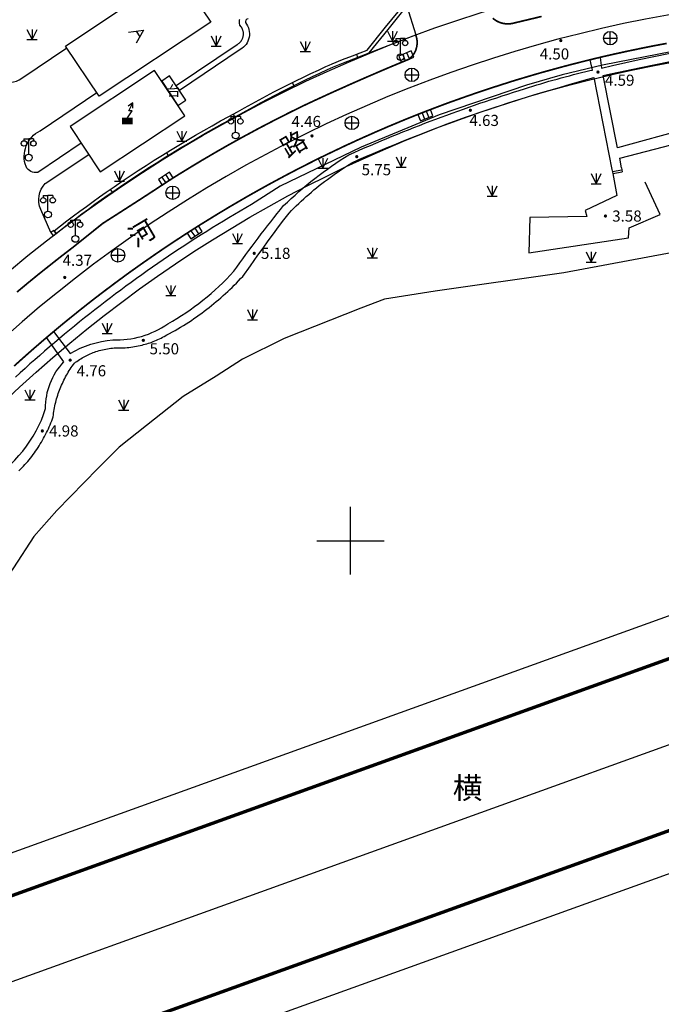
# Model space of a CAD drawing. Units: millimetres. Extents: x -10510 to -8991, y -20415 to -19182.
# Drawn here: x -9799 to -9704, y -20269 to -20123 of the extents above; entities that cross this region are included whole.
import ezdxf
from ezdxf.enums import TextEntityAlignment as Align

# ---------------------------------------------------------------- set-up
doc = ezdxf.new("R2010")
doc.units = ezdxf.units.MM
doc.linetypes.add('2', pattern=[0])
doc.layers.get('0').update_dxf_attribs({"linetype": 'CONTINUOUS'})
doc.layers.add('地形', color=8, linetype='CONTINUOUS')
doc.styles.add('xdx', font='txt')

# ---------------------------------------------------------------- blocks, each defined once
blk = doc.blocks.new('37310004')
at = {"color": 0, "linetype": 'Continuous', "lineweight": -3, "flags": 128}
for points in [[(-1, -1), (0, 1), (1, -1)], [(-0.5, 0), (0.5, 0)]]:
    blk.add_lwpolyline(points, dxfattribs=at)
blk = doc.blocks.new('51810002')
at = {"linetype": '2'}
blk.add_hatch(color=0, dxfattribs=at).paths.add_polyline_path([(0.8, 0.5), (0.8, -0.5), (-0.8, -0.5), (-0.8, 0.5)])
at = {"color": 0, "linetype": 'Continuous', "lineweight": -3, "flags": 128}
for points in [[(0, 0.5), (0.7, 1.5), (0.2, 1.5), (0.8, 2.7)], [(0.8, 1.9), (0.8, 2.7), (0.1, 2.2)]]:
    blk.add_lwpolyline(points, dxfattribs=at)
blk = doc.blocks.new('352300')
at = {"color": 0, "linetype": 'Continuous', "lineweight": -3, "flags": 128}
for points in [[(-0.7, 2.8), (-0.7, 2.5)], [(-0.7, 2.8), (0, 2.8)], [(0, 0.5), (0, 2.8)], [(0.7, 2.8), (0, 2.8)], [(0.7, 2.8), (0.7, 2.5)]]:
    blk.add_lwpolyline(points, dxfattribs=at)
at = {"color": 0, "linetype": 'Continuous', "lineweight": -3}
for centre, radius in [((-0.7, 2.1), 0.4), ((0.7, 2.1), 0.4), ((0, 0), 0.5)]:
    blk.add_circle(centre, radius, dxfattribs=at)
blk = doc.blocks.new('95400002')
at = {"color": 0, "linetype": 'Continuous', "lineweight": -3, "flags": 128}
for points in [[(-0.75, 1.5), (0, 0)], [(0, 1.5), (0, 0), (0.75, 1.5)], [(-0.75, 0), (0.75, 0)]]:
    blk.add_lwpolyline(points, dxfattribs=at)
blk = doc.blocks.new('839100')
at = {"linetype": '2'}
h = blk.add_hatch(color=0, dxfattribs=at)
edge = h.paths.add_edge_path(flags=0)
edge.add_arc((0, 0), 0.25, 0, 360)
blk = doc.blocks.new('544200')
at = {"color": 0, "linetype": 'Continuous', "lineweight": -3, "flags": 128}
for points in [[(1, 1), (-1, 1)], [(-1, 1), (-1, 0)], [(-1, 0), (1, 0)], [(-0.333, 0), (-0.333, 1)], [(0.333, 0), (0.333, 1)], [(1, 0), (1, 1)]]:
    blk.add_lwpolyline(points, dxfattribs=at)
blk = doc.blocks.new('544100')
at = {"color": 0, "linetype": 'Continuous', "lineweight": -3, "flags": 128}
for points in [[(-1, 0), (1, 0)], [(0, -1), (0, 1)]]:
    blk.add_lwpolyline(points, dxfattribs=at)
at = {"color": 0, "linetype": 'Continuous', "lineweight": -3}
blk.add_circle((0, 0), 1, dxfattribs=at)

msp = doc.modelspace()

# ---------------------------------------------------------------- linework, layer by layer
at = {"layer": '地形'}
for p, q in [((-9750, -20205), (-9750, -20195)), ((-9755, -20200), (-9745, -20200))]:
    msp.add_line(p, q, dxfattribs=at)
at = {"layer": '地形', "flags": 128}
for points in [[(-9742.06, -20119.49), (-9746.2, -20108.45, 0.36965), (-9755.31, -20104.5), (-9799.26, -20120.69, 0.375116), (-9803.88, -20128.7, 0.629811), (-9798.77, -20131.36), (-9792.09, -20126.88)], [(-10000, -20256.15), (-9876.79, -20211.72, 0.109071), (-9813.73, -20171.88, -0.276026), (-9607.55, -20120.98, 0.159399), (-9500, -20118.87)], [(-9500, -20126.27, -0.155931), (-9609.6, -20127.67, 0.276026), (-9808.8, -20176.85, -0.109071), (-9874.42, -20218.3), (-10000, -20263.59)], [(-9765.19, -20122.56, 0.449407), (-9765.57, -20123.13, -0.460473), (-9766.34, -20127.12), (-9775.37, -20133.21)], [(-9500, -20206.79), (-9511.62, -20211.65, 0.065082), (-9569.68, -20245.37, -0.154156), (-9762.61, -20315.82, 0.06686), (-9830.48, -20328.02, -0.404054), (-9837.96, -20324.34), (-9871.6, -20231.06, -0.407673), (-9868.12, -20223.42, 0.103415), (-9803.88, -20181.83, -0.276026), (-9611.64, -20134.37, 0.152739), (-9500, -20133.63)], [(-9794.03, -20168.97), (-9791.56, -20172.21, -0.109175), (-9785.27, -20170.19, 0.166259), (-9777.1, -20167.81, 0.081295), (-9767.3, -20160.03, -0.016384), (-9759.91, -20150.28, -0.053), (-9750.22, -20142.73, -0.029969), (-9724.16, -20132.94, -0.019006), (-9714.48, -20130.23), (-9714.11, -20130.16), (-9714.44, -20128.64)], [(-9789.95, -20140.99), (-9796.39, -20145.37, -0.304476), (-9798.13, -20144.49, -0.378928), (-9796.03, -20139.16), (-9787.63, -20133.52)], [(-9794.45, -20154.29), (-9795.95, -20150.84, -0.30022), (-9795.28, -20147.01), (-9788.81, -20142.72)], [(-9851.01, -20213.04), (-9850.48, -20214.37), (-9844.84, -20211.15, -0.052365), (-9818.37, -20200.03, 0.046841), (-9804, -20191.37, 0.184628), (-9795.22, -20180.41, -0.197862), (-9792.5, -20173.45), (-9795.09, -20169.87)], [(-10000, -20397.2), (-9834.24, -20338.78, -0.07377), (-9762.21, -20324.81, 0.154156), (-9564.19, -20252.5, -0.065082), (-9508.15, -20219.95), (-9500, -20216.55)], [(-9500, -20226.3), (-9504.68, -20228.26, 0.065082), (-9558.7, -20259.63, -0.154156), (-9761.81, -20333.81, 0.07377), (-9831.25, -20347.27), (-9980.88, -20400)]]:
    msp.add_lwpolyline(points, format="xyb", dxfattribs=at)
for points in [[(-9787.28, -20134.04), (-9792.28, -20126.6), (-9775.78, -20115.52), (-9770.72, -20123.06)], [(-9710.4, -20141.72), (-9712.5, -20130.95), (-9711.43, -20130.73), (-9706.93, -20129.8), (-9702.57, -20128.9), (-9698.29, -20128.15), (-9695.3, -20127.82), (-9690.76, -20127.18), (-9684.31, -20126.42), (-9677.76, -20126.01), (-9671.02, -20125.81), (-9663.03, -20125.81), (-9654.28, -20126.3), (-9647.96, -20126.74), (-9645.68, -20126.96), (-9645.25, -20126.98), (-9642.81, -20129.43), (-9659.95, -20134.74), (-9680.89, -20141.38), (-9686.68, -20135.16), (-9699.95, -20138.86)], [(-9787.13, -20145.26), (-9774.59, -20136.95), (-9779.05, -20130.21), (-9791.59, -20138.52)], [(-9778, -20131.79), (-9775.61, -20135.41), (-9774.42, -20134.62), (-9776.85, -20131.02)], [(-9794.12, -20154.74), (-9793.66, -20154.41), (-9793.99, -20153.96), (-9794.45, -20154.29)]]:
    msp.add_lwpolyline(points, close=True, dxfattribs=at)
for points in [[(-9793.97, -20154.01), (-9793.02, -20153.28), (-9792.06, -20152.55), (-9791.1, -20151.82), (-9790.14, -20151.1), (-9789.17, -20150.39), (-9788.19, -20149.68), (-9787.22, -20148.98), (-9786.23, -20148.29), (-9785.06, -20147.48), (-9783.88, -20146.67), (-9782.7, -20145.88), (-9781.51, -20145.09), (-9780.31, -20144.31), (-9779.11, -20143.54), (-9777.9, -20142.78), (-9776.69, -20142.03), (-9775.47, -20141.29), (-9774.24, -20140.56), (-9773.01, -20139.83), (-9771.77, -20139.12), (-9770.53, -20138.42), (-9769.28, -20137.72), (-9768.03, -20137.04), (-9766.78, -20136.37), (-9765.71, -20135.76), (-9764.64, -20135.17), (-9763.55, -20134.58), (-9762.47, -20134), (-9761.38, -20133.42), (-9760.28, -20132.86), (-9759.18, -20132.3), (-9758.08, -20131.75), (-9756.97, -20131.21), (-9755.86, -20130.68), (-9754.75, -20130.16), (-9753.63, -20129.64), (-9753.17, -20129.43), (-9752.69, -20129.22), (-9751.19, -20128.62), (-9749.7, -20128.04), (-9748.54, -20127.6), (-9747.51, -20127.2), (-9744.78, -20123.82), (-9742, -20120.37)], [(-9793.66, -20154.41), (-9792.71, -20153.67), (-9791.76, -20152.94), (-9790.8, -20152.22), (-9789.84, -20151.51), (-9788.87, -20150.79), (-9787.9, -20150.09), (-9786.93, -20149.39), (-9785.95, -20148.7), (-9784.78, -20147.89), (-9783.6, -20147.09), (-9782.42, -20146.29), (-9781.23, -20145.51), (-9780.04, -20144.73), (-9778.84, -20143.96), (-9777.63, -20143.2), (-9776.42, -20142.46), (-9775.21, -20141.72), (-9773.99, -20140.99), (-9772.76, -20140.27), (-9771.52, -20139.55), (-9770.29, -20138.85), (-9769.04, -20138.16), (-9767.79, -20137.48), (-9766.54, -20136.8), (-9765.47, -20136.2), (-9764.39, -20135.61), (-9763.32, -20135.02), (-9762.23, -20134.44), (-9761.15, -20133.87), (-9760.05, -20133.3), (-9758.96, -20132.75), (-9757.86, -20132.2), (-9756.76, -20131.66), (-9755.65, -20131.13), (-9754.54, -20130.61), (-9753.42, -20130.09), (-9752.96, -20129.88), (-9752.5, -20129.68), (-9751.01, -20129.09), (-9749.52, -20128.51), (-9748.36, -20128.06), (-9747.21, -20127.62), (-9744.39, -20124.13), (-9741.61, -20120.69)], [(-9741.61, -20120.69), (-9740.32, -20124.95)], [(-9775.87, -20132.48), (-9766.81, -20126.37), (-9766.71, -20126.31), (-9766.65, -20126.27), (-9766.59, -20126.23), (-9766.53, -20126.18), (-9766.47, -20126.13), (-9766.42, -20126.08), (-9766.36, -20126.03), (-9766.31, -20125.97), (-9766.27, -20125.92), (-9766.22, -20125.86), (-9766.18, -20125.79), (-9766.14, -20125.73), (-9766.1, -20125.67), (-9766.06, -20125.6), (-9766.03, -20125.53), (-9766, -20125.46), (-9765.97, -20125.39), (-9765.95, -20125.31), (-9765.93, -20125.24), (-9765.91, -20125.16), (-9765.9, -20125.08), (-9765.89, -20125.01), (-9765.88, -20124.93), (-9765.87, -20124.85), (-9765.87, -20124.77), (-9765.88, -20124.69), (-9765.88, -20124.61), (-9765.89, -20124.54), (-9765.91, -20124.46), (-9765.92, -20124.38), (-9765.94, -20124.3), (-9765.96, -20124.23), (-9765.99, -20124.16), (-9766.02, -20124.08), (-9766.05, -20124.01), (-9766.09, -20123.94), (-9766.13, -20123.87), (-9766.17, -20123.81), (-9766.22, -20123.74), (-9766.4, -20123.5), (-9766.46, -20123.22), (-9766.47, -20123.1), (-9766.47, -20122.97), (-9766.46, -20122.85), (-9766.44, -20122.72), (-9766.41, -20122.6)], [(-9712.97, -20128.28), (-9712.74, -20129.9), (-9711.12, -20129.5), (-9707.17, -20128.59), (-9702.8, -20127.69), (-9698.52, -20126.94), (-9695.53, -20126.61), (-9690.99, -20125.97), (-9684.55, -20125.21), (-9677.99, -20124.79), (-9671.25, -20124.6), (-9663.26, -20124.6), (-9654.51, -20125.09), (-9648.19, -20125.53), (-9646.71, -20125.73), (-9648.55, -20123.91)], [(-9747.21, -20127.62), (-9740.32, -20124.95)], [(-9698.17, -20126.63), (-9712.62, -20129.43), (-9718.58, -20130.88), (-9723.87, -20132.42), (-9736.82, -20136.81), (-9748.4, -20141.59), (-9760.45, -20147.41), (-9764.69, -20150.13), (-9765.53, -20150.61), (-9766.36, -20151.09), (-9767.19, -20151.58), (-9768.02, -20152.08), (-9768.85, -20152.58), (-9769.67, -20153.08), (-9770.5, -20153.59), (-9771.32, -20154.1), (-9772.13, -20154.61), (-9772.95, -20155.13), (-9773.76, -20155.65), (-9774.57, -20156.18), (-9775.38, -20156.71), (-9776.18, -20157.25), (-9776.98, -20157.79), (-9777.78, -20158.33), (-9778.58, -20158.87), (-9779.37, -20159.43), (-9780.16, -20159.98), (-9780.95, -20160.54), (-9781.73, -20161.1), (-9782.52, -20161.67), (-9783.3, -20162.24), (-9784.07, -20162.81), (-9784.85, -20163.39), (-9785.62, -20163.97), (-9786.39, -20164.56), (-9787.15, -20165.14), (-9787.91, -20165.74), (-9788.67, -20166.33), (-9789.43, -20166.94), (-9790.18, -20167.54), (-9790.93, -20168.15), (-9791.68, -20168.76), (-9792.43, -20169.37), (-9793.17, -20169.99), (-9793.91, -20170.62), (-9794.64, -20171.24), (-9795.37, -20171.87), (-9796.1, -20172.5), (-9796.83, -20173.14), (-9797.55, -20173.78), (-9798.27, -20174.43), (-9798.99, -20175.07), (-9799.7, -20175.73)], [(-9749.12, -20127.82), (-9748.94, -20128.29)], [(-9799.18, -20189.64), (-9798.96, -20189.41), (-9798.73, -20189.18), (-9798.51, -20188.95), (-9798.3, -20188.72), (-9798.09, -20188.48), (-9797.88, -20188.23), (-9797.67, -20187.99), (-9797.47, -20187.74), (-9797.27, -20187.49), (-9797.08, -20187.23), (-9796.89, -20186.97), (-9796.71, -20186.71), (-9796.53, -20186.45), (-9796.35, -20186.18), (-9796.18, -20185.91), (-9796.01, -20185.64), (-9795.84, -20185.37), (-9795.68, -20185.09), (-9795.53, -20184.81), (-9795.38, -20184.53), (-9795.23, -20184.25), (-9795.09, -20183.97), (-9794.95, -20183.68), (-9794.81, -20183.39), (-9794.68, -20183.1), (-9794.56, -20182.81), (-9794.44, -20182.51), (-9794.32, -20182.21), (-9794.21, -20181.92), (-9794.1, -20181.61), (-9794.07, -20181.34), (-9794.04, -20181.08), (-9794, -20180.81), (-9793.95, -20180.54), (-9793.9, -20180.27), (-9793.85, -20180), (-9793.79, -20179.74), (-9793.73, -20179.47), (-9793.66, -20179.21), (-9793.59, -20178.95), (-9793.51, -20178.69), (-9793.43, -20178.43), (-9793.34, -20178.17), (-9793.25, -20177.91), (-9793.16, -20177.66), (-9793.06, -20177.41), (-9792.96, -20177.16), (-9792.85, -20176.91), (-9792.74, -20176.66), (-9792.63, -20176.42), (-9792.51, -20176.17), (-9792.39, -20175.93), (-9792.26, -20175.7), (-9792.13, -20175.46), (-9792, -20175.23), (-9791.86, -20174.99), (-9791.72, -20174.77), (-9791.57, -20174.54), (-9791.43, -20174.31), (-9791.27, -20174.09), (-9791.11, -20173.87), (-9790.95, -20173.66), (-9790.77, -20173.52), (-9790.59, -20173.39), (-9790.4, -20173.26), (-9790.21, -20173.13), (-9790.02, -20173.01), (-9789.82, -20172.89), (-9789.62, -20172.78), (-9789.42, -20172.67), (-9789.22, -20172.56), (-9789.02, -20172.46), (-9788.81, -20172.37), (-9788.6, -20172.27), (-9788.39, -20172.18), (-9788.18, -20172.1), (-9787.97, -20172.02), (-9787.75, -20171.95), (-9787.51, -20171.87), (-9787.27, -20171.8), (-9787.03, -20171.73), (-9786.79, -20171.67), (-9786.55, -20171.62), (-9786.3, -20171.57), (-9786.06, -20171.52), (-9785.81, -20171.48), (-9785.57, -20171.45), (-9785.32, -20171.42), (-9785.07, -20171.4), (-9784.82, -20171.38), (-9784.54, -20171.39), (-9784.26, -20171.39), (-9783.98, -20171.39), (-9783.7, -20171.38), (-9783.42, -20171.37), (-9783.14, -20171.35), (-9782.86, -20171.32), (-9782.58, -20171.29), (-9782.3, -20171.25), (-9782.02, -20171.21), (-9781.75, -20171.16), (-9781.47, -20171.1), (-9781.2, -20171.04), (-9780.92, -20170.98), (-9780.68, -20170.91), (-9780.44, -20170.85), (-9780.2, -20170.77), (-9779.96, -20170.7), (-9779.72, -20170.62), (-9779.48, -20170.53), (-9779.25, -20170.44), (-9779.01, -20170.35), (-9778.78, -20170.25), (-9778.55, -20170.14), (-9778.32, -20170.04), (-9778.1, -20169.93), (-9777.87, -20169.81), (-9777.65, -20169.69), (-9777.24, -20169.47), (-9776.82, -20169.25), (-9776.41, -20169.02), (-9776, -20168.79), (-9775.6, -20168.55), (-9775.19, -20168.31), (-9774.79, -20168.07), (-9774.39, -20167.82), (-9774, -20167.56), (-9773.6, -20167.31), (-9773.22, -20167.04), (-9772.83, -20166.78), (-9772.44, -20166.5), (-9772.06, -20166.23), (-9771.69, -20165.95), (-9771.31, -20165.66), (-9770.96, -20165.39), (-9770.6, -20165.1), (-9770.25, -20164.82), (-9769.9, -20164.53), (-9769.56, -20164.24), (-9769.21, -20163.94), (-9768.88, -20163.64), (-9768.54, -20163.34), (-9768.21, -20163.03), (-9767.88, -20162.72), (-9767.55, -20162.41), (-9767.23, -20162.09), (-9766.91, -20161.77), (-9766.6, -20161.44), (-9766.29, -20161.12), (-9765.98, -20160.79), (-9764.85, -20159.2), (-9763.72, -20157.62), (-9762.96, -20156.57), (-9762.2, -20155.53), (-9761.43, -20154.49), (-9760.66, -20153.45), (-9759.89, -20152.41), (-9759.11, -20151.38), (-9758.76, -20151.02), (-9758.4, -20150.66), (-9758.04, -20150.31), (-9757.67, -20149.96), (-9757.3, -20149.62), (-9756.93, -20149.28), (-9756.55, -20148.94), (-9756.18, -20148.61), (-9755.79, -20148.28), (-9755.41, -20147.95), (-9755.02, -20147.63), (-9754.62, -20147.32), (-9754.23, -20147), (-9753.83, -20146.7), (-9753.42, -20146.39), (-9753.02, -20146.09), (-9752.62, -20145.81), (-9752.22, -20145.53), (-9751.82, -20145.25), (-9751.42, -20144.97), (-9751.01, -20144.71), (-9750.6, -20144.44), (-9750.19, -20144.18), (-9749.77, -20143.92), (-9748.74, -20143.46), (-9747.7, -20143.01), (-9746.65, -20142.56), (-9745.61, -20142.11), (-9744.56, -20141.67), (-9743.51, -20141.24), (-9742.46, -20140.81), (-9741.41, -20140.39), (-9740.35, -20139.97), (-9739.3, -20139.56), (-9738.24, -20139.15), (-9737.18, -20138.74), (-9736.22, -20138.39), (-9735.27, -20138.03), (-9734.32, -20137.69), (-9733.36, -20137.34), (-9732.4, -20137), (-9731.44, -20136.67), (-9730.48, -20136.33), (-9729.52, -20136.01), (-9728.55, -20135.68), (-9727.59, -20135.36), (-9726.62, -20135.05), (-9725.65, -20134.74), (-9724.68, -20134.43), (-9723.71, -20134.13), (-9722.13, -20133.66), (-9720.56, -20133.19), (-9718.97, -20132.73), (-9717.39, -20132.27), (-9715.65, -20131.78), (-9713.9, -20131.28), (-9711.2, -20144.93)], [(-9758.63, -20132.03), (-9758.41, -20132.48)], [(-9709.81, -20144.66), (-9710.04, -20143.26), (-9686.98, -20137.24), (-9681.47, -20143.11), (-9659.72, -20136.32), (-9633.72, -20139.74), (-9618.25, -20141.79), (-9607.75, -20143.1), (-9599.06, -20146.54), (-9590.71, -20149.74), (-9582.31, -20152.7), (-9566.79, -20148.14), (-9566.96, -20146.77)], [(-9767.4, -20136.7), (-9767.17, -20137.14)], [(-9500, -20138.02), (-9529.42, -20148.63), (-9829.99, -20257.03), (-10000, -20318.34)], [(-9777.29, -20142.4), (-9777.03, -20142.83)], [(-9711.2, -20144.93), (-9711.09, -20145.53)], [(-9711.14, -20145.23), (-9709.75, -20144.96)], [(-9709.81, -20144.66), (-9709.68, -20145.27)], [(-9711.09, -20145.53), (-9710.47, -20148.79), (-9715.17, -20150.99), (-9714.92, -20151.91), (-9723.37, -20152.06), (-9723.55, -20157.29)], [(-9711.09, -20145.53), (-9709.68, -20145.27)], [(-9785.65, -20147.88), (-9785.36, -20148.29)], [(-9723.55, -20157.29), (-9708.73, -20155.05), (-9708.66, -20153.58), (-9704.03, -20151.59), (-9706.28, -20146.81)], [(-9793.97, -20154.01), (-9793.66, -20154.41)], [(-9696.33, -20156.14), (-9718.32, -20160.27), (-9737.42, -20163), (-9744.94, -20164.17), (-9748.45, -20165.5), (-9759.83, -20169.99), (-9766.01, -20173.06), (-9769.91, -20175.59), (-9774.81, -20178.59), (-9780.28, -20182.9), (-9784.31, -20186.12), (-9787.47, -20189.27), (-9793.55, -20195.5), (-9796.97, -20199.36), (-9800, -20204.01), (-9802.88, -20208.18), (-9805.91, -20213.52), (-9810.52, -20225.29), (-9813.52, -20234.54), (-9814.2, -20237.6), (-9820.34, -20249.28), (-9826.29, -20258.41), (-9834.42, -20265.56), (-9843.63, -20268.93)], [(-10000, -20337.48), (-9500, -20157.15)], [(-10000, -20356.61), (-9830.86, -20295.61), (-9520.55, -20183.7), (-9500, -20176.29)]]:
    msp.add_lwpolyline(points, dxfattribs=at)
for points, const_width in [([(-9721.64, -20122.21), (-9725.87, -20123.22), (-9726.06, -20123.26), (-9726.25, -20123.29), (-9726.45, -20123.31), (-9726.64, -20123.31), (-9726.84, -20123.31), (-9727.04, -20123.29), (-9727.23, -20123.26), (-9727.42, -20123.23), (-9727.61, -20123.17), (-9727.8, -20123.11), (-9727.98, -20123.04), (-9728.16, -20122.96), (-9728.31, -20122.88), (-9728.46, -20122.79), (-9728.61, -20122.69), (-9728.75, -20122.58), (-9728.89, -20122.47)], 0.25), ([(-9703.08, -20126.21), (-9704.05, -20126.39), (-9705.02, -20126.57), (-9705.98, -20126.76), (-9706.95, -20126.96), (-9707.91, -20127.16), (-9708.88, -20127.36), (-9709.84, -20127.57), (-9710.8, -20127.78), (-9711.77, -20128), (-9712.73, -20128.22), (-9713.68, -20128.45), (-9714.64, -20128.68), (-9715.6, -20128.92), (-9716.55, -20129.16), (-9717.51, -20129.41), (-9718.46, -20129.66), (-9719.41, -20129.92), (-9720.36, -20130.18), (-9721.31, -20130.44), (-9722.26, -20130.71), (-9723.21, -20130.99), (-9724.15, -20131.27), (-9725.1, -20131.55), (-9726.04, -20131.84), (-9726.98, -20132.14), (-9727.92, -20132.44), (-9728.85, -20132.74), (-9729.79, -20133.05), (-9730.73, -20133.36), (-9731.66, -20133.68), (-9732.59, -20134), (-9733.52, -20134.33), (-9734.45, -20134.66), (-9735.38, -20134.99), (-9736.3, -20135.33), (-9737.22, -20135.68), (-9738.14, -20136.03), (-9739.06, -20136.38), (-9739.97, -20136.74), (-9740.87, -20137.1), (-9741.77, -20137.46), (-9742.67, -20137.83), (-9743.57, -20138.21), (-9744.47, -20138.58), (-9745.36, -20138.97), (-9746.25, -20139.35), (-9747.14, -20139.75), (-9748.03, -20140.14), (-9748.92, -20140.54), (-9749.8, -20140.95), (-9750.68, -20141.35), (-9751.56, -20141.77), (-9752.44, -20142.19), (-9753.32, -20142.61), (-9754.19, -20143.03), (-9755.07, -20143.46), (-9755.94, -20143.9), (-9756.8, -20144.34), (-9757.67, -20144.78), (-9758.53, -20145.23), (-9759.39, -20145.68), (-9760.25, -20146.14), (-9761.11, -20146.6), (-9761.96, -20147.06), (-9762.81, -20147.53), (-9763.66, -20148), (-9764.51, -20148.48), (-9765.36, -20148.96), (-9766.2, -20149.45), (-9767.04, -20149.94), (-9767.88, -20150.43), (-9768.71, -20150.93), (-9769.54, -20151.43), (-9770.37, -20151.94), (-9771.2, -20152.45), (-9772.03, -20152.96), (-9772.85, -20153.48), (-9773.67, -20154), (-9774.49, -20154.53), (-9775.3, -20155.06), (-9776.12, -20155.59), (-9776.93, -20156.13), (-9777.73, -20156.67), (-9778.54, -20157.22), (-9779.34, -20157.77), (-9780.14, -20158.33), (-9780.93, -20158.88), (-9781.73, -20159.45), (-9782.52, -20160.01), (-9783.31, -20160.58), (-9784.09, -20161.16), (-9784.87, -20161.73), (-9785.65, -20162.32), (-9786.43, -20162.9), (-9787.2, -20163.49), (-9787.97, -20164.08), (-9788.74, -20164.68), (-9789.5, -20165.28), (-9790.27, -20165.89), (-9791.02, -20166.5), (-9791.78, -20167.11), (-9792.53, -20167.72), (-9793.28, -20168.34), (-9794.03, -20168.97), (-9794.77, -20169.59), (-9795.51, -20170.22), (-9796.25, -20170.86), (-9796.98, -20171.49), (-9797.72, -20172.14), (-9798.44, -20172.78), (-9799.17, -20173.43), (-9799.89, -20174.08)], 0.25), ([(-9740.32, -20124.95), (-9740.26, -20125.12), (-9740.21, -20125.29), (-9740.17, -20125.46), (-9740.14, -20125.63), (-9740.12, -20125.8), (-9740.11, -20125.98), (-9740.11, -20126.16), (-9740.12, -20126.33), (-9740.13, -20126.51), (-9740.16, -20126.68), (-9740.2, -20126.85), (-9740.25, -20127.02), (-9740.3, -20127.19), (-9740.37, -20127.35), (-9740.45, -20127.52), (-9740.54, -20127.69), (-9740.65, -20127.85), (-9740.76, -20128.01), (-9740.88, -20128.15), (-9741.01, -20128.29), (-9741.15, -20128.43), (-9741.29, -20128.55), (-9741.52, -20128.64), (-9743.13, -20129.31), (-9744.73, -20129.98), (-9746.33, -20130.67), (-9747.93, -20131.36), (-9749.46, -20132.03), (-9750.98, -20132.71), (-9752.5, -20133.39), (-9754.01, -20134.08), (-9755.53, -20134.78), (-9757.04, -20135.49), (-9757.93, -20135.93), (-9758.83, -20136.37), (-9759.72, -20136.82), (-9760.62, -20137.27), (-9761.51, -20137.73), (-9762.39, -20138.19), (-9763.28, -20138.65), (-9764.16, -20139.12), (-9765.04, -20139.6), (-9765.92, -20140.07), (-9766.8, -20140.56), (-9767.67, -20141.04), (-9768.54, -20141.53), (-9769.41, -20142.03), (-9770.28, -20142.53), (-9771.14, -20143.04), (-9772, -20143.54), (-9772.86, -20144.06), (-9773.71, -20144.57), (-9774.57, -20145.1), (-9775.42, -20145.62), (-9776.27, -20146.15), (-9777.11, -20146.69), (-9779.26, -20148.1), (-9781.41, -20149.5), (-9784.07, -20151.21), (-9786.73, -20152.91), (-9791.08, -20156.4), (-9793.07, -20157.93), (-9796.3, -20160.49), (-9797.09, -20161.14), (-9797.89, -20161.79), (-9798.68, -20162.45), (-9799.47, -20163.11)], 0.25), ([(-9500, -20144.4), (-9528.72, -20154.75), (-9823.61, -20261.11), (-10000, -20324.72)], 0.5), ([(-10000, -20350.23), (-9832.37, -20289.78), (-9523.01, -20178.21), (-9500, -20169.91)], 0.5)]:
    msp.add_lwpolyline(points, dxfattribs=dict(at, const_width=const_width))

# ---------------------------------------------------------------- block references
at = {"layer": '地形'}
for name, p in [('95400002', (-9797.24, -20125.63, -0.63)), ('95400002', (-9743.76, -20125.88, 3.28)), ('95400002', (-9769.91, -20126.6, -0.63)), ('95400002', (-9756.69, -20127.42, -0.63)), ('352300', (-9742.58, -20128.26, 9999)), ('839100', (-9718.79, -20125.79, 4.5)), ('839100', (-9713.28, -20130.46, 4.59)), ('51810002', (-9783.09, -20137.73, 9.49)), ('839100', (-9732.21, -20136.13, 4.63)), ('352300', (-9767.03, -20139.87, 9999)), ('95400002', (-9775, -20140.72, -0.63)), ('352300', (-9797.73, -20143.16, 6.72)), ('95400002', (-9754.11, -20144.73)), ('839100', (-9749.06, -20143.02, 5.75)), ('95400002', (-9742.46, -20144.56)), ('95400002', (-9784.26, -20146.63, -0.63)), ('95400002', (-9713.56, -20147.03)), ('544100', (-9776.37, -20148.37)), ('95400002', (-9728.99, -20148.86)), ('352300', (-9794.87, -20151.59, 8.6)), ('839100', (-9712.17, -20151.83, 3.58)), ('352300', (-9790.81, -20155.22, 9999)), ('95400002', (-9766.77, -20155.9)), ('95400002', (-9746.75, -20158.03)), ('839100', (-9764.28, -20157.36, 5.18)), ('95400002', (-9714.3, -20158.66)), ('95400002', (-9776.65, -20163.64)), ('95400002', (-9764.52, -20167.21)), ('95400002', (-9786.09, -20169.24)), ('839100', (-9780.73, -20170.27, 5.5)), ('839100', (-9791.58, -20173.21, 4.76)), ('95400002', (-9797.54, -20179.12)), ('95400002', (-9783.64, -20180.62)), ('839100', (-9795.71, -20183.72, 4.98))]:
    msp.add_blockref(name, p, dxfattribs=at)
for name, p, rotation in [('37310004', (-9781.52, -20124.8, 6.11), 303.7125849923777), ('544100', (-9711.46, -20125.43), 2.08440831604393e-09), ('544200', (-9741.52, -20128.64, 3.27), 23.7045249768188), ('544100', (-9740.89, -20130.88), 359.9999999958312), ('544200', (-9739.06, -20136.38), 201.5200732722123), ('544100', (-9749.8, -20138.01), 359.9999999958312), ('839100', (-9755.71, -20139.94, 4.46), 4.168816632087861e-09), ('544200', (-9777.11, -20146.69), 33.50117287884752), ('544200', (-9773.38, -20153.82), 213.4531514126549), ('544100', (-9784.49, -20157.65), 359.9999999979156), ('839100', (-9792.38, -20160.94, 4.37), 359.9999999979156)]:
    msp.add_blockref(name, p, dxfattribs=dict(at, rotation=rotation))

# ---------------------------------------------------------------- texts
at = {"layer": '地形', "style": 'xdx'}
for s, p in [('4.50', (-9721.92, -20127.77, 4.5)), ('4.59', (-9712.24, -20131.67, 4.59)), ('4.46', (-9758.75, -20137.79, 4.46)), ('4.63', (-9732.35, -20137.64, 4.63)), ('5.75', (-9748.34, -20144.95, 5.75)), ('3.58', (-9711.17, -20151.83, 3.58)), ('5.18', (-9763.28, -20157.36, 5.18)), ('5.50', (-9779.8, -20171.52, 5.5)), ('4.76', (-9790.62, -20174.79, 4.76)), ('4.98', (-9794.71, -20183.72, 4.98))]:
    msp.add_text(s, height=1.65, dxfattribs=at).set_placement(p, align=Align.MIDDLE_LEFT)
msp.add_text('台', height=1.5, dxfattribs=at).set_placement((-9776.21, -20133.23, 8.96), align=Align.MIDDLE_CENTER)
for s, p in [('路', (-9758.42, -20141.12)), ('河', (-9780.93, -20154.35))]:
    msp.add_text(s, height=2.77, rotation=30.4492, dxfattribs=at).set_placement(p, align=Align.MIDDLE_CENTER)
msp.add_text('4.37', height=1.65, rotation=360, dxfattribs=at).set_placement((-9792.71, -20158.39, 4.37), align=Align.MIDDLE_LEFT)
at = {"layer": '地形', "style": 'xdx', "oblique": -15}
msp.add_text('横', height=3.22, dxfattribs=at).set_placement((-9732.62, -20236.68), align=Align.MIDDLE_CENTER)

doc.saveas('drawing.dxf')
